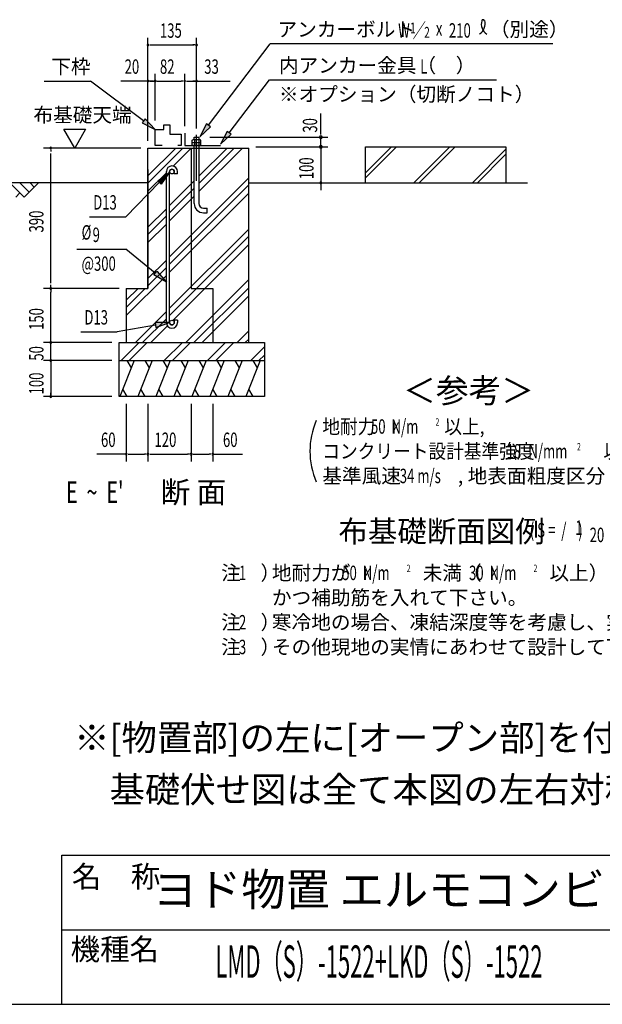
# Model space of a CAD drawing. Extents: x 543 to 20545, y 217 to 14052.
# Drawn here: x 12557 to 16602, y 517 to 7351 of the extents above; entities that cross this region are included whole.
import ezdxf
from ezdxf.enums import TextEntityAlignment as Align

# ---------------------------------------------------------------- set-up
doc = ezdxf.new("R2010")
doc.units = 0
doc.header["$LTSCALE"] = 50
doc.header["$MEASUREMENT"] = 0
doc.linetypes.add('1PL-L', pattern=[56, 50, -2, 2, -2])
for name, color, linetype in [('1PL-L1', 6, '1PL-L'), ('ANKA_PL', 70, 'CONTINUOUS'), ('HATCH', 2, 'CONTINUOUS'), ('HIKIDASHI', 6, 'CONTINUOUS'), ('KISO_U', 6, 'CONTINUOUS'), ('M1', 4, 'CONTINUOUS'), ('M6', 4, 'CONTINUOUS'), ('NAME', 20, 'CONTINUOUS'), ('SUNPOU', 4, 'CONTINUOUS'), ('U1', 3, 'CONTINUOUS'), ('U2', 4, 'CONTINUOUS'), ('U4', 6, 'CONTINUOUS'), ('WAKUMOJI-01', 130, 'CONTINUOUS'), ('WAKUSEN-01', 50, 'CONTINUOUS'), ('WAKUSEN-02', 130, 'CONTINUOUS'), ('基礎', 3, 'CONTINUOUS')]:
    doc.layers.add(name, color=color, linetype=linetype)
doc.styles.add('00', font='ROMANS', dxfattribs={"width": 0.666667, "bigfont": 'BIGFONT'})
doc.styles.add('01', font='ROMANS', dxfattribs={"height": 3, "bigfont": 'BIGFONT'})
doc.styles.add('WAKUMOJI', font='SIMPLEX', dxfattribs={"height": 3, "bigfont": 'BIGFONT'})

msp = doc.modelspace()

# ---------------------------------------------------------------- linework, layer by layer
at = {"layer": '1PL-L1'}
msp.add_line((13784.7, 6233.2), (13784.7, 6551.2), dxfattribs=at)
at = {"layer": 'ANKA_PL'}
for p, q in [((13702.2, 6563), (13702.2, 6478)), ((13702.2, 6478), (13950.6, 6478))]:
    msp.add_line(p, q, dxfattribs=at)
at = {"layer": 'HATCH'}
for p, q in [((13352.2, 4985.5), (13251.2, 4735.5)), ((13301.3, 4985.5), (13331.3, 4933.7)), ((13477.2, 4985.5), (13376.2, 4735.5)), ((13426.3, 4985.5), (13456.3, 4933.7)), ((13602.2, 4985.5), (13501.2, 4735.5)), ((13551.3, 4985.5), (13581.3, 4933.7)), ((13727.2, 4985.5), (13626.2, 4735.5)), ((13676.3, 4985.5), (13706.3, 4933.7)), ((13852.2, 4985.5), (13751.2, 4735.5)), ((13801.3, 4985.5), (13831.3, 4933.7)), ((13977.2, 4985.5), (13876.2, 4735.5)), ((13926.3, 4985.5), (13956.3, 4933.7)), ((14102.2, 4985.5), (14001.2, 4735.5)), ((14051.3, 4985.5), (14081.3, 4933.7)), ((14227.2, 4985.5), (14126.2, 4735.5)), ((14176.3, 4985.5), (14206.3, 4933.7)), ((13302, 4735.5), (13272.1, 4787.4)), ((13427, 4735.5), (13397.1, 4787.4)), ((13552, 4735.5), (13522.1, 4787.4)), ((13677, 4735.5), (13647.1, 4787.4)), ((13802, 4735.5), (13772.1, 4787.4)), ((13927, 4735.5), (13897.1, 4787.4)), ((14052, 4735.5), (14022.1, 4787.4)), ((14177, 4735.5), (14147.1, 4787.4))]:
    msp.add_line(p, q, dxfattribs=at)
at = {"layer": 'HIKIDASHI'}
for p, q in [((13867.3, 6618.5), (14296.7, 7183.9)), ((16258.4, 7183.9), (14296.7, 7183.9)), ((12726.1, 6925.5), (13048.7, 6925.5)), ((13417.2, 6649.2), (13048.7, 6925.5)), ((14011.1, 6566.1), (14290.4, 6933.9)), ((14290.4, 6933.9), (15866.9, 6933.9)), ((13427.2, 6662.5), (13407.2, 6635.8)), ((13407.2, 6635.8), (13497.2, 6589.2)), ((13497.2, 6589.2), (13427.2, 6662.5)), ((13854, 6628.6), (13806.8, 6538.9)), ((13880.6, 6608.4), (13854, 6628.6)), ((13806.8, 6538.9), (13880.6, 6608.4)), ((13997.8, 6576.1), (13950.6, 6486.4)), ((14024.3, 6556), (13997.8, 6576.1)), ((13950.6, 6486.4), (14024.3, 6556)), ((13516.2, 6233.4), (13597.7, 6293.7)), ((13597.7, 6293.7), (13540.1, 6210.2)), ((13526.4, 6223.5), (13294.1, 5983.2)), ((13540.1, 6210.2), (13516.2, 6233.4)), ((13042.3, 5983.2), (13294.1, 5983.2)), ((12953.6, 5758.1), (13294.1, 5758.1)), ((13498.1, 5592.7), (13294.1, 5758.1)), ((13487.5, 5579.9), (13508.8, 5605.5)), ((13508.8, 5605.5), (13575.2, 5528.9)), ((13575.2, 5528.9), (13487.5, 5579.9)), ((13499.2, 5231.9), (13232.9, 5185.1)), ((13597.7, 5249.3), (13496.3, 5248.3)), ((13496.3, 5248.3), (13502.1, 5215.5)), ((13502.1, 5215.5), (13597.7, 5249.3)), ((12981.1, 5185.1), (13232.9, 5185.1))]:
    msp.add_line(p, q, dxfattribs=at)
for centre, radius, start, end in [((15704.7, 7323.1), 83.4, 301.77123, 15.14039), ((15845, 7321.8), 83.4, 164.85961, 237.5045), ((15774.2, 7341), 10, 15.14039, 164.85961)]:
    msp.add_arc(centre, radius, start, end, dxfattribs=at)
for points in [[(13407.2, 6635.8), (13427.2, 6662.5), (13497.2, 6589.2)], [(13854, 6628.6), (13880.6, 6608.4), (13806.8, 6538.9)], [(13997.8, 6576.1), (14024.3, 6556), (13950.6, 6486.4)], [(13516.2, 6233.4), (13540.1, 6210.2), (13597.7, 6293.7)], [(13508.8, 5605.5), (13487.5, 5579.9), (13575.2, 5528.9)], [(13502.1, 5215.5), (13496.3, 5248.3), (13597.7, 5249.3)]]:
    msp.add_solid(points, dxfattribs=at)
at = {"layer": 'KISO_U'}
for p, q in [((13447.2, 6267.4), (13640.4, 6460.5)), ((13447.2, 6217.4), (13690.4, 6460.5)), ((13621.3, 6334.8), (13747, 6460.5)), ((13801, 6158), (14103.6, 6460.5)), ((13801, 6264.5), (13997, 6460.5)), ((13801, 6214.5), (14047, 6460.5)), ((13447.2, 6160.8), (13575.2, 6288.7)), ((13597.7, 5704.6), (14147.2, 6254.2)), ((13597.7, 6061.2), (13768.5, 6232)), ((13597.7, 5654.6), (14147.2, 6204.2)), ((13597.7, 6011.2), (13768.5, 6182)), ((13597.7, 5598.1), (14147.2, 6147.7)), ((13597.7, 5954.6), (13768.5, 6125.5)), ((13447.2, 5910.8), (13575.2, 6038.7)), ((13447.2, 5860.8), (13575.2, 5988.7)), ((13447.2, 5804.2), (13575.2, 5932.1)), ((13597.7, 5348.1), (14147.2, 5897.7)), ((13597.7, 5298.1), (14147.2, 5847.7)), ((13620.4, 5264.2), (14147.2, 5791.1)), ((13447.2, 5554.2), (13575.2, 5682.1)), ((13447.2, 5504.2), (13575.2, 5632.1)), ((13297.2, 5297.7), (13575.2, 5575.6)), ((13710.1, 5110.5), (14147.2, 5547.7)), ((13297.2, 5404.2), (13378.6, 5485.5)), ((13297.2, 5354.2), (13428.6, 5485.5)), ((13766.7, 5110.5), (14147.2, 5491.1)), ((13823.3, 5110.5), (14147.2, 5434.5)), ((13360.1, 5110.5), (13575.2, 5325.6)), ((13410.1, 5110.5), (13575.2, 5275.6)), ((13466.7, 5110.5), (13582.6, 5226.5)), ((14066.7, 5110.5), (14147.2, 5191.1)), ((14123.3, 5110.5), (14147.2, 5134.5)), ((13261, 4985.5), (13386, 5110.5)), ((13317.6, 4985.5), (13442.6, 5110.5)), ((13561, 4985.5), (13686, 5110.5)), ((13617.6, 4985.5), (13742.6, 5110.5)), ((13861, 4985.5), (13986, 5110.5)), ((13917.6, 4985.5), (14042.6, 5110.5)), ((14161, 4985.5), (14255.6, 5080.1)), ((14217.6, 4985.5), (14255.6, 5023.5))]:
    msp.add_line(p, q, dxfattribs=at)
at = {"layer": 'M6'}
for p, q in [((13754.7, 6515.5), (13759.2, 6518)), ((13754.7, 6478), (13754.7, 6515.5)), ((13754.7, 6498), (13814.7, 6498)), ((13810.3, 6518), (13759.2, 6518)), ((13769.8, 6515.5), (13769.8, 6478)), ((13799.7, 6515.5), (13799.7, 6478)), ((13814.7, 6515.5), (13810.3, 6518)), ((13814.7, 6478), (13814.7, 6515.5)), ((13814.7, 6478), (13754.7, 6478))]:
    msp.add_line(p, q, dxfattribs=at)
for centre, radius, start, end in [((13759.7, 6496.7), 21.3, 61.61067, 91.29535), ((13784.7, 6473.2), 44.9, 70.54853, 109.45147), ((13810.4, 6494.3), 23.7, 90.21891, 116.87507)]:
    msp.add_arc(centre, radius, start, end, dxfattribs=at)
at = {"layer": 'SUNPOU'}
for p, q in [((13447.2, 6510.5), (13447.2, 7225.5)), ((13459.7, 7175.5), (13472.2, 7175.5)), ((13472.2, 7175.5), (13766, 7175.5)), ((13772.2, 7175.5), (13759.7, 7175.5)), ((13784.7, 6601.2), (13784.7, 7225.5)), ((13447.2, 6510.5), (13447.2, 6975.5)), ((13497.2, 6650.5), (13497.2, 6975.5)), ((13702.2, 6613), (13702.2, 6975.5)), ((13784.7, 6594.8), (13784.7, 6975.5)), ((13447.2, 6925.5), (13259, 6925.5)), ((13472.2, 6925.5), (13447.2, 6925.5)), ((13459.7, 6925.5), (13472.2, 6925.5)), ((13484.7, 6925.5), (13472.2, 6925.5)), ((13472.2, 6925.5), (13497.2, 6925.5)), ((13509.7, 6925.5), (13522.2, 6925.5)), ((13522.2, 6925.5), (13677.2, 6925.5)), ((13689.7, 6925.5), (13677.2, 6925.5)), ((13714.7, 6925.5), (13727.2, 6925.5)), ((13727.2, 6925.5), (14018.1, 6925.5)), ((13772.2, 6925.5), (13759.7, 6925.5)), ((14647.2, 6573), (14647.2, 6699.9)), ((12863.9, 6590.5), (13013.9, 6590.5)), ((12938.9, 6460.5), (12863.9, 6590.5)), ((13013.9, 6590.5), (12938.9, 6460.5)), ((14647.2, 6554.3), (14647.2, 6573)), ((13876, 6535.5), (14697.2, 6535.5)), ((14647.2, 6460.5), (14647.2, 6535.5)), ((13397.2, 6460.5), (12722.2, 6460.5)), ((12772.2, 6448), (12772.2, 6435.5)), ((14197.2, 6468.9), (14697.2, 6468.9)), ((14647.2, 6468.9), (14647.2, 6218.9)), ((12772.2, 5523), (12772.2, 6423)), ((14672.7, 6218.9), (14697.2, 6218.9)), ((14647.2, 6206.4), (14647.2, 6193.9)), ((14647.2, 6193.9), (14647.2, 6168.9)), ((13247.2, 5485.5), (12722.2, 5485.5)), ((12772.2, 5498), (12772.2, 5510.5)), ((12772.2, 5473), (12772.2, 5460.5)), ((12772.2, 5135.5), (12772.2, 5460.5)), ((12772.2, 5135.5), (12772.2, 5160.5)), ((12772.2, 5123), (12772.2, 5135.5)), ((12772.2, 5123), (12772.2, 5135.5)), ((13197.2, 5110.5), (12722.2, 5110.5)), ((13197.2, 5110.5), (12722.2, 5110.5)), ((12772.2, 4985.5), (12772.2, 5110.5)), ((12772.2, 5010.5), (12772.2, 5035.5)), ((12772.2, 4998), (12772.2, 5010.5)), ((13197.2, 4985.5), (12722.2, 4985.5)), ((13197.2, 4985.5), (12722.2, 4985.5)), ((12772.2, 4985.5), (12772.2, 4735.5)), ((12772.2, 4973), (12772.2, 4960.5)), ((12772.2, 4960.5), (12772.2, 4935.5)), ((13197.2, 4735.5), (12722.2, 4735.5)), ((12772.2, 4748), (12772.2, 4760.5)), ((13297.2, 4685.5), (13297.2, 4285.5)), ((13447.2, 4685.5), (13447.2, 4285.5)), ((13747.2, 4685.5), (13747.2, 4285.5)), ((13897.2, 4685.5), (13897.2, 4285.5)), ((13297.2, 4335.5), (13091.6, 4335.5)), ((13309.7, 4335.5), (13322.2, 4335.5)), ((13322.2, 4335.5), (13422.2, 4335.5)), ((13434.7, 4335.5), (13422.2, 4335.5)), ((13459.7, 4335.5), (13472.2, 4335.5)), ((13472.2, 4335.5), (13722.2, 4335.5)), ((13734.7, 4335.5), (13722.2, 4335.5)), ((13759.7, 4335.5), (13772.2, 4335.5)), ((13772.2, 4335.5), (13872.2, 4335.5)), ((13884.7, 4335.5), (13872.2, 4335.5)), ((13897.2, 4335.5), (14102.9, 4335.5))]:
    msp.add_line(p, q, dxfattribs=at)
for centre, radius, start, end in [((13447.2, 7175.5), 6.25, 0, 180), ((13447.2, 7175.5), 6.25, 180, 0), ((13784.7, 7175.5), 6.25, 0, 180), ((13784.7, 7175.5), 6.25, 180, 0), ((13447.2, 6925.5), 6.25, 0, 180), ((13447.2, 6925.5), 6.25, 180, 0), ((13497.2, 6925.5), 6.25, 0, 180), ((13497.2, 6925.5), 6.25, 0, 180), ((13497.2, 6925.5), 6.25, 180, 0), ((13497.2, 6925.5), 6.25, 180, 0), ((13702.2, 6925.5), 6.25, 0, 180), ((13702.2, 6925.5), 6.25, 0, 180), ((13702.2, 6925.5), 6.25, 180, 0), ((13702.2, 6925.5), 6.25, 180, 0), ((13784.7, 6925.5), 6.25, 0, 180), ((13784.7, 6925.5), 6.25, 180, 0), ((14647.2, 6535.5), 9.38, 90, 270), ((14647.2, 6535.5), 9.38, 270, 90), ((12772.2, 6460.5), 6.25, 90, 270), ((12772.2, 6460.5), 6.25, 270, 90), ((14647.2, 6468.9), 9.38, 90, 270), ((14647.2, 6468.9), 9.38, 270, 90), ((14647.2, 6218.9), 6.25, 90, 270), ((14647.2, 6218.9), 6.25, 270, 90), ((12772.2, 5485.5), 6.25, 90, 270), ((12772.2, 5485.5), 6.25, 90, 270), ((12772.2, 5485.5), 6.25, 270, 90), ((12772.2, 5485.5), 6.25, 270, 90), ((12772.2, 5110.5), 6.25, 90, 270), ((12772.2, 5110.5), 6.25, 90, 270), ((12772.2, 5110.5), 6.25, 270, 90), ((12772.2, 5110.5), 6.25, 270, 90), ((12772.2, 4985.5), 6.25, 90, 270), ((12772.2, 4985.5), 6.25, 90, 270), ((12772.2, 4985.5), 6.25, 270, 90), ((12772.2, 4985.5), 6.25, 270, 90), ((12772.2, 4735.5), 6.25, 90, 270), ((12772.2, 4735.5), 6.25, 270, 90), ((15113.7, 4356.2), 542, 156.94634, 203.05366), ((13297.2, 4335.5), 6.25, 0, 180), ((13297.2, 4335.5), 6.25, 180, 0), ((13447.2, 4335.5), 6.25, 0, 180), ((13447.2, 4335.5), 6.25, 0, 180), ((13447.2, 4335.5), 6.25, 180, 0), ((13447.2, 4335.5), 6.25, 180, 0), ((13747.2, 4335.5), 6.25, 0, 180), ((13747.2, 4335.5), 6.25, 0, 180), ((13747.2, 4335.5), 6.25, 180, 0), ((13747.2, 4335.5), 6.25, 180, 0), ((13897.2, 4335.5), 6.25, 0, 180), ((13897.2, 4335.5), 6.25, 180, 0)]:
    msp.add_arc(centre, radius, start, end, dxfattribs=at)
at = {"layer": 'U1'}
for p, q in [((13447.2, 6460.5), (14147.2, 6460.5)), ((13447.2, 5485.5), (13447.2, 6460.5)), ((13747.2, 6460.5), (13747.2, 5485.5)), ((14147.2, 5110.5), (14147.2, 6460.5)), ((14957.5, 6218.9), (14957.5, 6468.9)), ((14957.5, 6468.9), (15932.5, 6468.9)), ((15932.5, 6468.9), (15932.5, 6218.9)), ((13447.2, 6310.5), (13447.2, 5485.5)), ((13575.2, 5249.3), (13575.2, 6296.8)), ((13597.7, 5249.3), (13597.7, 6296.8)), ((13630.2, 6280.5), (13630.2, 6296.8)), ((13652.7, 6280.5), (13652.7, 6296.8)), ((13652.7, 6280.5), (13630.2, 6280.5)), ((13297.2, 5485.5), (13297.2, 5110.5)), ((13297.2, 5485.5), (13447.2, 5485.5)), ((13747.2, 5485.5), (13897.2, 5485.5)), ((13897.2, 5485.5), (13897.2, 5110.5)), ((13630.2, 5265.5), (13630.2, 5249.3)), ((13652.7, 5265.5), (13630.2, 5265.5)), ((13652.7, 5265.5), (13652.7, 5249.3)), ((13247.2, 4735.5), (13247.2, 5110.5)), ((13247.2, 5110.5), (14255.6, 5110.5)), ((14255.6, 5110.5), (14255.6, 4735.5)), ((13247.2, 4985.5), (14255.6, 4985.5)), ((14255.6, 4735.5), (13247.2, 4735.5))]:
    msp.add_line(p, q, dxfattribs=at)
for centre in [(13613.9, 6296.8), (13613.9, 5249.3)]:
    msp.add_circle(centre, 16.2, dxfattribs=at)
for centre, radius, start, end in [((13613.9, 6296.8), 38.8, 90, 179.95879), ((13613.9, 6296.8), 16.2, 90, 179.88529), ((13613.9, 6296.8), 38.8, 360, 90), ((13613.9, 6296.8), 16.2, 360, 90), ((13613.9, 5249.3), 38.8, 180, 270), ((13613.9, 5249.3), 16.2, 180, 270), ((13613.9, 5249.3), 16.2, 270, 360), ((13613.9, 5249.3), 38.8, 270, 360)]:
    msp.add_arc(centre, radius, start, end, dxfattribs=at)
at = {"layer": 'U2'}
for p, q in [((13497.2, 6589.2), (13558.3, 6589.2)), ((13497.2, 6478), (13497.2, 6589.2)), ((13558.3, 6620.3), (13599.5, 6620.3)), ((13558.3, 6589.2), (13558.3, 6620.3)), ((13599.5, 6620.3), (13599.5, 6555.8)), ((13599.5, 6555.8), (13677.2, 6555.8)), ((13677.2, 6555.8), (13677.2, 6478)), ((13546.1, 6478), (13497.2, 6478)), ((13677.2, 6478), (13655.3, 6478)), ((13447.2, 6218.9), (12248.3, 6218.9)), ((12487.7, 6218.9), (12587.7, 6118.9)), ((12558.4, 6218.9), (12623, 6154.3)), ((12587.7, 6118.9), (12687.7, 6218.9)), ((12629.1, 6218.9), (12658.4, 6189.6)), ((14147.2, 6218.9), (16082.5, 6218.9)), ((14147.2, 6218.9), (14697.2, 6218.9)), ((12529.1, 6118.9), (12558.4, 6148.2))]:
    msp.add_line(p, q, dxfattribs=at)
at = {"layer": 'U4'}
for p, q in [((14957.5, 6288.2), (15138.2, 6468.9)), ((14957.5, 6252.8), (15173.6, 6468.9)), ((15293.9, 6218.9), (15543.9, 6468.9)), ((15329.2, 6218.9), (15579.2, 6468.9)), ((15699.5, 6218.9), (15932.5, 6451.9)), ((15734.8, 6218.9), (15932.5, 6416.6))]:
    msp.add_line(p, q, dxfattribs=at)
at = {"layer": 'WAKUSEN-01'}
for p, q in [((12850, 1552.5), (20477.5, 1552.5)), ((12850, 517.5), (12850, 1552.5)), ((542.5, 517.5), (20477.5, 517.5))]:
    msp.add_line(p, q, dxfattribs=at)
at = {"layer": 'WAKUSEN-02'}
msp.add_line((12850, 1035), (16792.5, 1035), dxfattribs=at)
at = {"layer": '基礎'}
for p, q in [((13768.5, 6518), (13768.5, 6535.5)), ((13768.5, 6535.5), (13801, 6535.5)), ((13801, 6535.5), (13801, 6518)), ((13768.5, 6075.5), (13768.5, 6478)), ((13801, 6478), (13801, 6075.5)), ((13833.5, 6043), (13858.5, 6043)), ((13858.5, 6010.5), (13858.5, 6043)), ((13833.5, 6010.5), (13858.5, 6010.5))]:
    msp.add_line(p, q, dxfattribs=at)
for radius in [65, 32.5]:
    msp.add_arc((13833.5, 6075.5), radius, 180, 270, dxfattribs=at)

# ---------------------------------------------------------------- texts
at = {"layer": 'HIKIDASHI', "style": '01'}
for s, p in [('アンカーボルト', (14346.7, 7233.9)), ('（別途）', (15821.2, 7233.9)), ('下枠', (12776.1, 6975.5)), ('内アンカー金具（\u3000）', (14356.4, 6983.9)), ('※オプション（切断ノコト）', (14356.4, 6783.9))]:
    msp.add_text(s, height=100, dxfattribs=at).set_placement(p)
at = {"layer": 'HIKIDASHI', "style": '00'}
for s, height, width, p in [('W ／', 100, 0.67, (15184.3, 7226.5)), ('1', 75, 0.67, (15267.6, 7256)), ('x', 100, 0.67, (15446, 7239)), ('210', 100, 0.67, (15536.6, 7226.2)), ('2', 75, 0.67, (15365.7, 7225.8)), ('L', 100, 0.67, (15337.6, 6976.5)), ('D13', 100, 0.666667, (13067.4, 6033.2)), ('%%c', 100, 0.666667, (12986.7, 5824.8)), ('9', 100, 0.666667, (13063.1, 5808.1)), ('@300', 100, 0.666667, (12986.7, 5608.1)), ('D13', 100, 0.666667, (13006.2, 5235.1))]:
    msp.add_text(s, height=height, dxfattribs=dict(at, width=width)).set_placement(p)
at = {"layer": 'HIKIDASHI', "style": '01'}
msp.add_text('＜参考＞', height=166.67, dxfattribs=at).set_placement((15673.3, 4754.8), align=Align.MIDDLE)
at = {"layer": 'M1', "style": '00', "width": 0.67}
for s, height, p in [("E  ~  E'", 150, (12879, 3996.5)), ('( S =  /    )', 100.2, (16098.1, 3758.3)), ('1', 100.2, (16413.9, 3775.3)), ('20', 100.2, (16513.8, 3725.2))]:
    msp.add_text(s, height=height, dxfattribs=at).set_placement(p)
at = {"layer": 'M1', "style": '01'}
for s, height, p in [('断 面', 150, (13535.4, 3996.5)), ('布基礎断面図例', 150, (14769.4, 3725.2)), ('※[物置部]の左に[オープン部]を付ける場合、', 180, (12935.1, 2277.8)), ('\u3000基礎伏せ図は全て本図の左右対称図に変わります。', 180, (12935.1, 1917.8))]:
    msp.add_text(s, height=height, dxfattribs=at).set_placement(p)
at = {"layer": 'NAME', "style": '01'}
msp.add_text('ヨド物置 エルモコンビ', height=225, dxfattribs=at).set_placement((15051.3, 1285), align=Align.MIDDLE)
at = {"layer": 'NAME', "style": '00', "width": 0.5}
msp.add_text('LMD（S）-1522+LKD（S）-1522', height=225, dxfattribs=at).set_placement((15051.3, 785), align=Align.MIDDLE)
at = {"layer": 'SUNPOU'}
for s, height, style, width, p in [('135', 100, '00', 0.666667, (13530.9, 7225.5)), ('20', 100, '00', 0.67, (13285.3, 6975.5)), ('82', 100, '00', 0.67, (13530.5, 6975.5)), ('33', 100, '00', 0.67, (13837.9, 6975.5)), ('地耐力   \u3000\u3000\u3000 以上,', 99.999, '01', 0.9, (14657.8, 4477.4)), ('50  N/m', 100, '01', 0.67, (14995.6, 4477.4)), ('2', 51.4, '00', 0.67, (15443.9, 4533.2)), ('K', 80, '01', 0.67, (15146.5, 4477.4)), ('60', 100, '00', 0.67, (13121.2, 4385.5)), ('120', 100, '00', 0.67, (13492.5, 4385.5)), ('60', 100, '00', 0.67, (13968, 4385.5)), ('コンクリート設計基準強度   \u3000\u3000\u3000 以上', 99.999, '01', 0.9, (14657.8, 4306)), ('18', 100, '01', 0.67, (15937.2, 4306)), ('N/mm', 100, '01', 0.67, (16088.2, 4306)), ('2', 51.4, '00', 0.67, (16426.4, 4361.8)), ('34 m/s', 100, '01', 0.67, (15195.4, 4134.6)), ('1', 100, '01', 0.67, (14078.9, 3461.8)), ('50  N/m', 100, '01', 0.67, (14796.1, 3461.8)), ('2', 51.4, '00', 0.67, (15244.5, 3517.6)), ('30  N/m', 100, '01', 0.67, (15676.3, 3461.8)), ('2', 51.4, '00', 0.67, (16124.6, 3517.6)), ('K', 80, '01', 0.67, (14947.1, 3461.8)), ('K', 80, '01', 0.67, (15827.2, 3461.8)), ('2', 100, '01', 0.67, (14078.9, 3119)), ('3', 100, '01', 0.67, (14078.9, 2947.5))]:
    msp.add_text(s, height=height, dxfattribs=dict(at, style=style, width=width)).set_placement(p)
at = {"layer": 'SUNPOU', "style": '01'}
for s, height, p in [('布基礎天端', 100, (12652.2, 6640.5)), ('基準風速   \u3000\u3000 , 地表面粗度区分', 99.999, (14657.8, 4134.6)), ('注\u3000）', 100, (13956, 3461.8)), ('地耐力が   \u3000\u3000\u3000未満（\u3000 \u3000 \u3000以上）の場合、底盤幅を     \u3000とし、', 100, (14308, 3461.8)), ('かつ補助筋を入れて下さい。', 100, (14308, 3290.4)), ('注\u3000）', 100, (13956, 3119)), ('寒冷地の場合、凍結深度等を考慮し、実情にあわせて設計して下さい。', 100, (14308, 3119)), ('注\u3000）', 100, (13956, 2947.5)), ('その他現地の実情にあわせて設計して下さい。', 100, (14308, 2947.5))]:
    msp.add_text(s, height=height, dxfattribs=at).set_placement(p)
at = {"layer": 'SUNPOU', "style": '00'}
for s, rotation, width, p in [('30', 90, 0.666667, (14622.2, 6566.9)), ('100', 90, 0.666667, (14597.2, 6243.9)), ('390', 90, 0.67, (12722.2, 5873.8)), ('150', 90, 0.666667, (12722.2, 5198)), ('50', 90, 0.666667, (12722.2, 4984.6)), ('100', 90.00011, 0.666667, (12722.2, 4750.5))]:
    msp.add_text(s, height=100, rotation=rotation, dxfattribs=dict(at, width=width)).set_placement(p)
at = {"layer": 'WAKUMOJI-01', "style": 'WAKUMOJI'}
for s, p in [('名\u3000称', (12918.9, 1328.7)), ('機種名', (12910.3, 824.5))]:
    msp.add_text(s, height=150, dxfattribs=at).set_placement(p)

doc.saveas('drawing.dxf')
